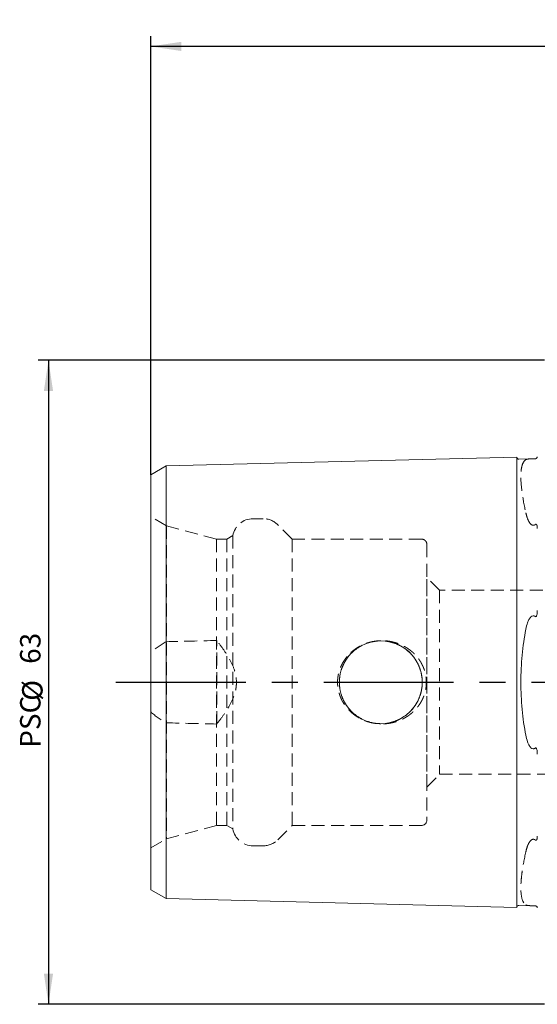
# Model space of a CAD drawing. Units: millimetres. Extents: x 14 to 273, y 11 to 171.
# Drawn here: x 132 to 183, y 74 to 171 of the extents above; entities that cross this region are included whole.
import ezdxf

# ---------------------------------------------------------------- set-up
doc = ezdxf.new("R2010")
doc.units = ezdxf.units.MM
doc.linetypes.add('CENTERX2', pattern=[20.32, 12.7, -2.54, 2.54, -2.54])
doc.linetypes.add('HIDDEN', pattern=[1.905, 1.27, -0.635])
doc.layers.add('VERMASSUNG', color=7, linetype='Continuous')
doc.styles.add('SLDTEXTSTYLE0', font='TXT', dxfattribs={"width": 0.7})
doc.dimstyles.new('SLDDIMSTYLE1', dxfattribs={"dimtxt": 2, "dimasz": 3, "dimexe": 0, "dimexo": 0.0625, "dimgap": 0.5, "dimtad": 1, "dimrnd": 1e-09, "dimzin": 12, "dimdsep": 46, "dimtxsty": 'SLDTEXTSTYLE0', "dimsah": 1, "dimcen": 0.09, "dimadec": 0, "dimazin": 3, "dimtfac": 1, "dimtdec": 3, "dimtofl": 0, "dimtmove": 0, "dimatfit": 3, "dimfxl": 1, "dimfrac": 2, "dimtolj": 1, "dimtzin": 12, "dimarcsym": 0})

# ---------------------------------------------------------------- blocks, each defined once
blk = doc.blocks.new('_D_1')
at = {"layer": 'VERMASSUNG'}
for p, q in [((144.759, 126.115), (144.759, 169.021)), ((247.759, 150.823), (247.759, 169.021)), ((247.759, 168.021), (144.759, 168.021))]:
    blk.add_line(p, q, dxfattribs=at)
for points in [[(144.759, 168.021), (147.759, 167.571), (147.759, 168.471)], [(247.759, 168.021), (244.759, 168.471), (244.759, 167.571)]]:
    blk.add_solid(points, dxfattribs=at)
at = {"layer": 'VERMASSUNG', "insert": (193.459, 170.599, 0.1), "char_height": 2, "attachment_point": 1, "style": 'SLDTEXTSTYLE0'}
blk.add_mtext('103', dxfattribs=at)
blk = doc.blocks.new('_D_4')
at = {"layer": 'VERMASSUNG'}
for p, q in [((183.259, 137.323), (133.759, 137.323)), ((134.759, 137.323), (134.759, 74.323)), ((183.259, 74.323), (133.759, 74.323))]:
    blk.add_line(p, q, dxfattribs=at)
for points in [[(134.759, 137.323), (134.309, 134.323), (135.209, 134.323)], [(134.759, 74.323), (135.209, 77.323), (134.309, 77.323)]]:
    blk.add_solid(points, dxfattribs=at)
at = {"layer": 'VERMASSUNG', "char_height": 2, "attachment_point": 1, "rotation": 90, "style": 'SLDTEXTSTYLE0'}
for s, insert in [('63', (131.981, 107.628, 0.517)), ('%%c', (132.181, 104.018, 0.517)), ('PSC', (131.981, 99.418, 0.517))]:
    blk.add_mtext(s, dxfattribs=dict(at, insert=insert))

msp = doc.modelspace()

# ---------------------------------------------------------------- linework, layer by layer
at = {"color": 7, "linetype": 'Continuous', "lineweight": 15}
for p, q in [((146.25877, 126.98134), (180.55877, 127.84307)), ((180.55877, 112.30815), (180.55877, 127.84307)), ((180.76373, 127.64816), (181.94226, 127.67777)), ((144.75877, 126.11531), (146.25877, 126.98134)), ((146.25877, 111.87728), (146.25877, 126.98134)), ((144.75877, 111.44427), (144.75877, 126.11531)), ((146.25877, 111.87728), (146.25877, 99.76866)), ((180.55877, 112.30815), (180.55877, 99.3378)), ((144.75877, 111.44427), (144.75877, 100.20168)), ((144.75877, 85.53064), (144.75877, 100.20168)), ((146.25877, 84.66461), (146.25877, 99.76866)), ((180.55877, 83.80288), (180.55877, 99.3378)), ((144.75877, 85.53064), (146.25877, 84.66461)), ((146.25877, 84.66461), (180.55877, 83.80288)), ((180.76373, 83.99779), (181.94226, 83.96818))]:
    msp.add_line(p, q, dxfattribs=at)
at = {"color": 7, "linetype": 'HIDDEN', "lineweight": 0}
for p, q in [((180.55877, 127.84307), (180.55877, 121.35789)), ((146.25877, 126.98134), (146.25877, 120.92703)), ((144.75877, 126.11531), (144.75877, 120.49401)), ((144.75877, 89.62655), (144.75877, 122.0194)), ((146.289, 121.13592), (144.75877, 122.0194)), ((155.76057, 121.82297), (154.75877, 121.82297)), ((180.55877, 121.35789), (180.55877, 90.28805)), ((144.75877, 120.49401), (144.75877, 108.72496)), ((146.25877, 120.92703), (146.25877, 109.78818)), ((146.289, 121.13592), (146.289, 90.51002)), ((151.189, 119.82297), (146.289, 121.13592)), ((158.589, 119.82297), (157.17478, 121.23719)), ((151.189, 119.82297), (151.189, 91.82297)), ((152.189, 119.82297), (151.189, 119.82297)), ((152.789, 120.16938), (152.189, 119.82297)), ((152.189, 119.82297), (152.189, 91.82297)), ((152.789, 120.16938), (152.789, 91.47656)), ((158.589, 119.82297), (158.589, 91.82297)), ((171.25877, 119.82297), (158.589, 119.82297)), ((171.75877, 119.32297), (171.75877, 92.32297)), ((171.75877, 95.57297), (171.75877, 116.07297)), ((173.00877, 114.82297), (171.75877, 116.07297)), ((173.00877, 114.82297), (173.00877, 96.82297)), ((209.75877, 114.82297), (173.00877, 114.82297)), ((151.20877, 101.73701), (151.20877, 109.90893)), ((144.75877, 102.92099), (144.75877, 108.72496)), ((144.75877, 102.92099), (144.75877, 91.15193)), ((146.25877, 101.85776), (146.25877, 90.71892)), ((171.75877, 95.57297), (173.00877, 96.82297)), ((173.00877, 96.82297), (209.75877, 96.82297)), ((146.289, 90.51002), (151.189, 91.82297)), ((151.189, 91.82297), (152.189, 91.82297)), ((152.189, 91.82297), (152.789, 91.47656)), ((157.17478, 90.40876), (158.589, 91.82297)), ((158.589, 91.82297), (171.25877, 91.82297)), ((144.75877, 91.15193), (144.75877, 85.53064)), ((146.25877, 90.71892), (146.25877, 84.66461)), ((144.75877, 89.62655), (146.289, 90.51002)), ((154.75877, 89.82297), (155.76057, 89.82297)), ((180.55877, 90.28805), (180.55877, 83.80288))]:
    msp.add_line(p, q, dxfattribs=at)
msp.add_circle((167.25877, 105.82297), 4.05, dxfattribs=at)
msp.add_circle((167.25877, 105.82297), 4.05, dxfattribs=at)
at = {"color": 7, "linetype": 'Continuous', "lineweight": 15}
for centre, start, end in [((180.75871, 127.8481), 181.4391667, 271.4391667), ((180.75871, 83.79785), 88.5608333, 178.5608333)]:
    msp.add_arc(centre, 0.2, start, end, dxfattribs=at)
at = {"color": 7, "linetype": 'HIDDEN', "lineweight": 0}
for centre, radius, start, end in [((154.75877, 119.82297), 2, 90, 170.0257782), ((155.76057, 119.82297), 2, 45, 90), ((171.25877, 119.32297), 0.5, 0, 90), ((171.25877, 92.32297), 0.5, 270, 360), ((154.75877, 91.82297), 2, 189.9742218, 270), ((155.76057, 91.82297), 2, 270, 315)]:
    msp.add_arc(centre, radius, start, end, dxfattribs=at)
for points, knots in [([(181.43745, 127.59305), (181.27622, 127.49504), (181.15574, 127.3083), (181.03336, 126.89526), (181.00238, 126.73526), (180.96076, 126.36846), (180.95053, 126.16512), (180.95034, 125.49783), (180.99048, 124.97702), (181.15464, 123.77966), (181.27619, 123.12139), (181.43745, 122.40688)], [0, 0, 0, 0, 0.25, 0.25, 0.375, 0.375, 0.5, 0.5, 0.75, 0.75, 1, 1, 1, 1]), ([(181.94226, 127.67777), (181.85357, 127.67554), (181.79365, 127.67304), (181.68799, 127.66511), (181.64535, 127.65981), (181.53416, 127.63941), (181.48124, 127.61967), (181.43745, 127.59305)], [0, 0, 0, 0, 0.25, 0.25, 0.5, 0.5, 1, 1, 1, 1]), ([(181.43745, 122.40688), (181.48121, 122.21298), (181.53412, 122.01712), (181.64583, 121.72498), (181.68835, 121.62826), (181.79347, 121.44154), (181.85504, 121.34919), (181.94226, 121.27524)], [0, 0, 0, 0, 0.5, 0.5, 0.75, 0.75, 1, 1, 1, 1]), ([(181.94226, 121.27524), (181.99866, 121.22742), (182.06883, 121.18715), (182.18684, 121.1791), (182.22704, 121.18567), (182.30076, 121.21305), (182.33362, 121.23281), (182.36379, 121.25574)], [0, 0, 0, 0, 0.5, 0.5, 0.75, 0.75, 1, 1, 1, 1]), ([(182.36379, 121.25574), (182.3754, 121.26457), (182.38876, 121.2724), (182.41816, 121.28071), (182.433, 121.28022), (182.46883, 121.26877), (182.48294, 121.25209), (182.51743, 121.19997), (182.52852, 121.16018), (182.55464, 121.03684), (182.55877, 120.94942), (182.55877, 120.86068)], [0, 0, 0, 0, 0.0625, 0.0625, 0.125, 0.125, 0.25, 0.25, 0.5, 0.5, 1, 1, 1, 1]), ([(151.20877, 101.73701), (151.44657, 102.03602), (151.67666, 102.34036), (152.11141, 102.96609), (152.31634, 103.28732), (152.68145, 103.95924), (152.84325, 104.31456), (153.01511, 104.86479), (153.06069, 105.05119), (153.12317, 105.43133), (153.13984, 105.627), (153.14036, 106.20548), (153.07592, 106.58339), (152.84607, 107.32536), (152.68755, 107.67407), (152.32331, 108.34716), (152.11658, 108.67212), (151.67864, 109.30304), (151.44737, 109.60893), (151.20877, 109.90893)], [0, 0, 0, 0, 0.125, 0.125, 0.25, 0.25, 0.375, 0.375, 0.4375, 0.4375, 0.5, 0.5, 0.625, 0.625, 0.75, 0.75, 0.875, 0.875, 1, 1, 1, 1]), ([(164.31585, 108.72918), (164.74752, 109.0787), (164.97731, 109.2303), (165.46326, 109.4898), (165.72127, 109.59784), (166.24539, 109.76308), (166.51336, 109.82158), (167.06109, 109.89042), (167.33955, 109.90002), (167.88676, 109.8702), (168.15814, 109.83119), (168.69635, 109.70322), (168.95801, 109.61519), (169.45787, 109.39492), (169.69791, 109.26212), (170.15458, 108.94912), (170.36439, 108.77369), (170.74731, 108.38513), (170.92193, 108.16966), (171.22323, 107.70767), (171.34834, 107.46464), (171.54679, 106.95406), (171.62025, 106.68309), (171.70545, 106.13998), (171.71861, 105.86609), (171.68457, 105.31352), (171.63703, 105.03935), (171.48623, 104.51173), (171.3812, 104.25286), (171.12182, 103.76673), (170.96851, 103.53962), (170.61636, 103.11596), (170.41803, 102.921), (169.99277, 102.57618), (169.7629, 102.4235), (169.27572, 102.162), (169.02322, 102.05548), (168.50115, 101.88847), (168.22879, 101.82779), (167.68248, 101.7569), (167.40867, 101.74605), (166.85975, 101.77318), (166.58239, 101.81202), (166.04711, 101.93725), (165.78709, 102.02335), (165.28267, 102.24368), (165.03773, 102.379), (164.58521, 102.68835), (164.37476, 102.86335), (163.98725, 103.25638), (163.81236, 103.47319), (163.51373, 103.93177), (163.38768, 104.17587), (163.18685, 104.69461), (163.11568, 104.95984), (163.03058, 105.50178), (163.01716, 105.78208), (163.05102, 106.33226), (163.0973, 106.60285), (163.24839, 107.13506), (163.35293, 107.39335), (163.61039, 107.87832), (163.76574, 108.10961), (164.11907, 108.53534), (164.31585, 108.72918), (164.74752, 109.0787)], [-0.03125, -0.03125, 0, 0, 0.03125, 0.03125, 0.0625, 0.0625, 0.09375, 0.09375, 0.125, 0.125, 0.15625, 0.15625, 0.1875, 0.1875, 0.21875, 0.21875, 0.25, 0.25, 0.28125, 0.28125, 0.3125, 0.3125, 0.34375, 0.34375, 0.375, 0.375, 0.40625, 0.40625, 0.4375, 0.4375, 0.46875, 0.46875, 0.5, 0.5, 0.53125, 0.53125, 0.5625, 0.5625, 0.59375, 0.59375, 0.625, 0.625, 0.65625, 0.65625, 0.6875, 0.6875, 0.71875, 0.71875, 0.75, 0.75, 0.78125, 0.78125, 0.8125, 0.8125, 0.84375, 0.84375, 0.875, 0.875, 0.90625, 0.90625, 0.9375, 0.9375, 0.96875, 0.96875, 1, 1, 1.03125, 1.03125]), ([(171.25877, 106.4574), (171.21875, 106.70969), (171.15581, 106.95369), (170.98643, 107.42611), (170.87873, 107.65652), (170.62345, 108.09123), (170.47741, 108.29387), (170.14919, 108.67086), (169.96494, 108.84652), (169.57198, 109.15677), (169.36268, 109.29272), (168.9178, 109.52611), (168.681, 109.62336), (168.20027, 109.77003), (167.95402, 109.82092), (167.44931, 109.87645), (167.19311, 109.88027), (166.69073, 109.84085), (166.44148, 109.79782), (165.94996, 109.66412), (165.71466, 109.57545), (165.26375, 109.35642), (165.04613, 109.22441), (164.64293, 108.92506), (164.45731, 108.75844), (164.11733, 108.39133), (163.96225, 108.18902), (163.69591, 107.76494), (163.58293, 107.54178), (163.39807, 107.07243), (163.32693, 106.82622), (163.23297, 106.33169), (163.20896, 106.08076), (163.20839, 105.31651), (163.30379, 104.81429), (163.58165, 104.10673), (163.69481, 103.88302), (163.96094, 103.45875), (164.11577, 103.2565), (164.45595, 102.88879), (164.64146, 102.72217), (165.04375, 102.42312), (165.26176, 102.29066), (165.71236, 102.07146), (165.9469, 101.98297), (166.43536, 101.84949), (166.68763, 101.80554), (167.18981, 101.76574), (167.44229, 101.76908), (167.95016, 101.82426), (168.1977, 101.8753), (168.67867, 102.02171), (168.91463, 102.11836), (169.3612, 102.35227), (169.57085, 102.48839), (169.96383, 102.79845), (170.14823, 102.9741), (170.47678, 103.35124), (170.62272, 103.55371), (170.87761, 103.98728), (170.98592, 104.21858), (171.15575, 104.69194), (171.21875, 104.93622), (171.25877, 105.18855)], [0, 0, 0, 0, 0.03125, 0.03125, 0.0625, 0.0625, 0.09375, 0.09375, 0.125, 0.125, 0.15625, 0.15625, 0.1875, 0.1875, 0.21875, 0.21875, 0.25, 0.25, 0.28125, 0.28125, 0.3125, 0.3125, 0.34375, 0.34375, 0.375, 0.375, 0.40625, 0.40625, 0.4375, 0.4375, 0.46875, 0.46875, 0.5, 0.5, 0.5625, 0.5625, 0.59375, 0.59375, 0.625, 0.625, 0.65625, 0.65625, 0.6875, 0.6875, 0.71875, 0.71875, 0.75, 0.75, 0.78125, 0.78125, 0.8125, 0.8125, 0.84375, 0.84375, 0.875, 0.875, 0.90625, 0.90625, 0.9375, 0.9375, 0.96875, 0.96875, 1, 1, 1, 1]), ([(171.25877, 105.18855), (171.21875, 104.93626), (171.15581, 104.69226), (170.98643, 104.21984), (170.87873, 103.98942), (170.62345, 103.55472), (170.47741, 103.35208), (170.14919, 102.97509), (169.96494, 102.79943), (169.57198, 102.48917), (169.36268, 102.35323), (168.9178, 102.11984), (168.681, 102.02259), (168.20027, 101.87592), (167.95402, 101.82503), (167.44931, 101.7695), (167.19311, 101.76568), (166.69073, 101.8051), (166.44148, 101.84813), (165.94996, 101.98183), (165.71466, 102.0705), (165.26375, 102.28953), (165.04613, 102.42153), (164.64293, 102.72089), (164.45731, 102.88751), (164.11733, 103.25462), (163.96225, 103.45693), (163.69591, 103.88101), (163.58293, 104.10417), (163.39807, 104.57352), (163.32693, 104.81973), (163.23297, 105.31426), (163.20896, 105.56519), (163.20839, 106.32943), (163.30379, 106.83166), (163.58165, 107.53922), (163.69481, 107.76293), (163.96094, 108.1872), (164.11577, 108.38945), (164.45595, 108.75716), (164.64146, 108.92378), (165.04375, 109.22283), (165.26176, 109.35528), (165.71236, 109.57449), (165.9469, 109.66298), (166.43536, 109.79646), (166.68763, 109.8404), (167.18981, 109.88021), (167.44229, 109.87687), (167.95016, 109.82169), (168.1977, 109.77064), (168.67867, 109.62423), (168.91463, 109.52759), (169.3612, 109.29368), (169.57085, 109.15756), (169.96383, 108.8475), (170.14823, 108.67185), (170.47678, 108.29471), (170.62272, 108.09224), (170.87761, 107.65866), (170.98592, 107.42737), (171.15575, 106.95401), (171.21875, 106.70973), (171.25877, 106.4574)], [0, 0, 0, 0, 0.03125, 0.03125, 0.0625, 0.0625, 0.09375, 0.09375, 0.125, 0.125, 0.15625, 0.15625, 0.1875, 0.1875, 0.21875, 0.21875, 0.25, 0.25, 0.28125, 0.28125, 0.3125, 0.3125, 0.34375, 0.34375, 0.375, 0.375, 0.40625, 0.40625, 0.4375, 0.4375, 0.46875, 0.46875, 0.5, 0.5, 0.5625, 0.5625, 0.59375, 0.59375, 0.625, 0.625, 0.65625, 0.65625, 0.6875, 0.6875, 0.71875, 0.71875, 0.75, 0.75, 0.78125, 0.78125, 0.8125, 0.8125, 0.84375, 0.84375, 0.875, 0.875, 0.90625, 0.90625, 0.9375, 0.9375, 0.96875, 0.96875, 1, 1, 1, 1]), ([(171.25877, 106.4574), (171.29192, 106.24841), (171.30878, 106.03685), (171.30876, 105.60886), (171.29185, 105.3971), (171.25877, 105.18855)], [0, 0, 0, 0, 0.5, 0.5, 1, 1, 1, 1]), ([(171.25877, 105.18855), (171.29196, 105.3978), (171.30866, 105.60861), (171.30888, 106.03315), (171.292, 106.24789), (171.25877, 106.4574)], [0, 0, 0, 0, 0.5, 0.5, 1, 1, 1, 1]), ([(182.55877, 90.78527), (182.55877, 90.69614), (182.55462, 90.60928), (182.52866, 90.4863), (182.5172, 90.44553), (182.48288, 90.39382), (182.46886, 90.37715), (182.43284, 90.3657), (182.41808, 90.36525), (182.38873, 90.37356), (182.37539, 90.38139), (182.36379, 90.39021)], [0, 0, 0, 0, 0.5, 0.5, 0.75, 0.75, 0.875, 0.875, 0.9375, 0.9375, 1, 1, 1, 1]), ([(181.94226, 90.37071), (181.8541, 90.29597), (181.79375, 90.20499), (181.68749, 90.01607), (181.64525, 89.91957), (181.53418, 89.6288), (181.48125, 89.43313), (181.43745, 89.23907)], [0, 0, 0, 0, 0.25, 0.25, 0.5, 0.5, 1, 1, 1, 1]), ([(182.36379, 90.39021), (182.3336, 90.41316), (182.30024, 90.43313), (182.2271, 90.46023), (182.18686, 90.46683), (182.06916, 90.45886), (181.99875, 90.4186), (181.94226, 90.37071)], [0, 0, 0, 0, 0.25, 0.25, 0.5, 0.5, 1, 1, 1, 1]), ([(181.43745, 89.23907), (181.27622, 88.52467), (181.15574, 87.87133), (181.03336, 86.98308), (181.00238, 86.7024), (180.96076, 86.17336), (180.95053, 85.93004), (180.95034, 85.26202), (180.99048, 84.89834), (181.15464, 84.33845), (181.27619, 84.15092), (181.43745, 84.05289)], [0, 0, 0, 0, 0.25, 0.25, 0.375, 0.375, 0.5, 0.5, 0.75, 0.75, 1, 1, 1, 1]), ([(181.43745, 84.05289), (181.48119, 84.0263), (181.53408, 84.00654), (181.64565, 83.98609), (181.68823, 83.98083), (181.79315, 83.97294), (181.85468, 83.97038), (181.94226, 83.96818)], [0, 0, 0, 0, 0.5, 0.5, 0.75, 0.75, 1, 1, 1, 1])]:
    msp.add_open_spline(points, degree=3, knots=knots, dxfattribs=at)
at = {"color": 7, "linetype": 'Continuous', "lineweight": 15}
for points, knots in [([(182.36379, 127.68834), (182.3336, 127.68756), (182.30025, 127.68667), (182.22712, 127.68474), (182.18689, 127.6837), (182.0692, 127.68078), (181.99882, 127.67919), (181.94226, 127.67777)], [0, 0, 0, 0, 0.25, 0.25, 0.5, 0.5, 1, 1, 1, 1]), ([(182.55877, 127.88257), (182.55877, 127.8579), (182.5546, 127.83032), (182.52834, 127.77997), (182.51684, 127.76168), (182.48271, 127.73053), (182.46829, 127.71889), (182.43272, 127.70201), (182.41777, 127.69662), (182.38877, 127.69), (182.37535, 127.68864), (182.36379, 127.68834)], [0, 0, 0, 0, 0.5, 0.5, 0.75, 0.75, 0.875, 0.875, 0.9375, 0.9375, 1, 1, 1, 1]), ([(182.36379, 112.25558), (182.3754, 112.24705), (182.38876, 112.24055), (182.41816, 112.23898), (182.433, 112.24486), (182.46883, 112.27341), (182.48294, 112.30158), (182.51743, 112.38533), (182.52852, 112.44305), (182.55464, 112.61664), (182.55877, 112.73167), (182.55877, 112.84486)], [0, 0, 0, 0, 0.0625, 0.0625, 0.125, 0.125, 0.25, 0.25, 0.5, 0.5, 1, 1, 1, 1]), ([(181.94226, 112.2255), (181.85376, 112.14825), (181.79371, 112.05493), (181.68786, 111.8589), (181.64532, 111.75657), (181.53417, 111.44523), (181.48124, 111.22981), (181.43745, 111.00915)], [0, 0, 0, 0, 0.25, 0.25, 0.5, 0.5, 1, 1, 1, 1]), ([(181.94226, 112.2255), (181.99857, 112.27465), (182.06884, 112.31661), (182.18688, 112.32757), (182.22705, 112.32206), (182.30101, 112.2965), (182.33363, 112.27772), (182.36379, 112.25558)], [0, 0, 0, 0, 0.5, 0.5, 0.75, 0.75, 1, 1, 1, 1]), ([(181.43745, 111.00915), (181.27622, 110.19674), (181.15574, 109.35666), (181.03336, 108.05537), (181.00238, 107.61468), (180.96076, 106.71884), (180.95053, 106.27219), (180.95034, 104.93688), (180.99048, 104.05238), (181.15464, 102.29513), (181.27619, 101.44934), (181.43745, 100.6368)], [0, 0, 0, 0, 0.25, 0.25, 0.375, 0.375, 0.5, 0.5, 0.75, 0.75, 1, 1, 1, 1]), ([(181.43745, 100.6368), (181.4812, 100.41635), (181.53409, 100.20081), (181.6457, 99.88839), (181.68826, 99.78631), (181.79324, 99.59187), (181.8548, 99.49679), (181.94226, 99.42045)], [0, 0, 0, 0, 0.5, 0.5, 0.75, 0.75, 1, 1, 1, 1]), ([(182.36379, 99.39037), (182.33359, 99.3682), (182.30023, 99.34912), (182.22707, 99.32395), (182.18682, 99.31839), (182.06909, 99.3293), (181.99863, 99.37124), (181.94226, 99.42045)], [0, 0, 0, 0, 0.25, 0.25, 0.5, 0.5, 1, 1, 1, 1]), ([(182.55877, 98.80109), (182.55877, 98.91478), (182.55462, 99.0291), (182.52866, 99.20215), (182.5172, 99.26132), (182.48288, 99.34445), (182.46886, 99.37257), (182.43284, 99.40118), (182.41808, 99.40698), (182.38873, 99.40538), (182.37539, 99.39889), (182.36379, 99.39037)], [0, 0, 0, 0, 0.5, 0.5, 0.75, 0.75, 0.875, 0.875, 0.9375, 0.9375, 1, 1, 1, 1]), ([(181.94226, 83.96818), (181.99869, 83.96676), (182.06778, 83.9652), (182.18658, 83.96225), (182.22677, 83.96122), (182.30015, 83.95928), (182.33356, 83.95839), (182.36379, 83.9576)], [0, 0, 0, 0, 0.5, 0.5, 0.75, 0.75, 1, 1, 1, 1]), ([(182.36379, 83.9576), (182.37537, 83.9573), (182.38868, 83.95598), (182.41798, 83.94928), (182.4328, 83.94392), (182.46863, 83.92687), (182.48275, 83.91541), (182.51725, 83.88385), (182.52835, 83.86595), (182.55453, 83.81579), (182.55877, 83.78804), (182.55877, 83.76338)], [0, 0, 0, 0, 0.0625, 0.0625, 0.125, 0.125, 0.25, 0.25, 0.5, 0.5, 1, 1, 1, 1])]:
    msp.add_open_spline(points, degree=3, knots=knots, dxfattribs=at)
at = {"color": 7, "linetype": 'HIDDEN', "lineweight": 0}
for points in [[(151.20877, 109.90893), (149.55875, 109.86969), (147.90874, 109.82946), (146.25877, 109.78818)], [(146.25877, 109.78818), (145.73128, 109.48491), (145.22553, 109.14032), (144.75877, 108.72496)], [(144.75877, 102.92099), (145.22553, 102.50562), (145.73128, 102.16103), (146.25877, 101.85776)], [(146.25877, 101.85776), (147.90874, 101.81648), (149.55875, 101.77626), (151.20877, 101.73701)]]:
    msp.add_open_spline(points, degree=3, dxfattribs=at)
at = {"layer": 'VERMASSUNG', "linetype": 'CENTERX2'}
msp.add_line((141.35261, 105.82297), (247.75877, 105.82297), dxfattribs=at)

# ---------------------------------------------------------------- dimensions: what is measured, and where the dimension line sits
at = {"layer": 'VERMASSUNG'}
dim = msp.add_linear_dim(base=(144.75877, 168.02108), p1=(247.75877, 150.82297), p2=(144.75877, 126.11531), dimstyle='SLDDIMSTYLE1', dxfattribs=at)
dim.commit()
dim.dimension.update_dxf_attribs({"geometry": '_D_1', "text_midpoint": (196.25877, 168.02108), "dimtype": 160})
dim = msp.add_linear_dim(base=(134.75877, 74.32297), p1=(183.25877, 137.32297), p2=(183.25877, 74.32297), angle=90, text='PSC%%c<>', dimstyle='SLDDIMSTYLE1', dxfattribs=at)
dim.commit()
dim.dimension.update_dxf_attribs({"geometry": '_D_4', "text_midpoint": (134.75877, 105.82297), "dimtype": 160})

doc.saveas('drawing.dxf')
